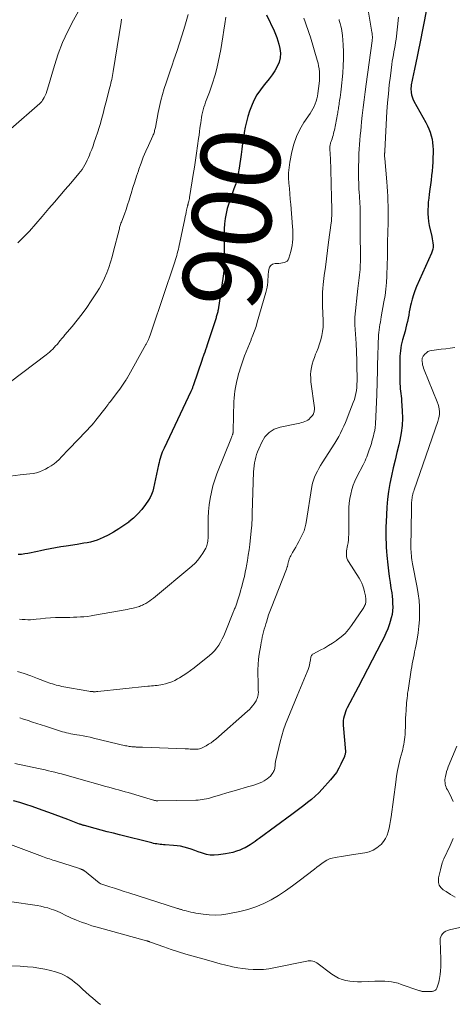
# Model space of a CAD drawing. Units: feet. Extents: x 1980000 to 1985028, y 525000 to 530000.
# Drawn here: x 1981056 to 1981166, y 528737 to 528986 of the extents above; entities that cross this region are included whole.
import ezdxf
from ezdxf.enums import TextEntityAlignment as Align

# ---------------------------------------------------------------- set-up
doc = ezdxf.new("R2010")
doc.units = ezdxf.units.FT
doc.header["$LTSCALE"] = 100
doc.header["$MEASUREMENT"] = 0
for name, color, linetype, lineweight in [('CONTOUR INDEX', 32, 'Continuous', 25), ('CONTOUR INDEX LABEL', 7, 'Continuous', 15), ('CONTOUR INTERMEDIATE', 40, 'Continuous', 15)]:
    doc.layers.add(name, color=color, linetype=linetype, lineweight=lineweight)
doc.styles.add('slant', font='romans.shx', dxfattribs={"oblique": 14.999978})

msp = doc.modelspace()

# ---------------------------------------------------------------- linework, layer by layer
at = {"layer": 'CONTOUR INDEX', "flags": 128}
for points, elevation in [([(1981160.71, 528996.87), (1981157.42, 528980), (1981157.1, 528978.39), (1981156.77, 528976.78), (1981156.43, 528975.18), (1981156.07, 528973.58), (1981155.53, 528971.18), (1981155.44, 528970.78), (1981155.36, 528970.38), (1981155.29, 528969.98), (1981155.23, 528969.58), (1981155.18, 528969.17), (1981155.16, 528968.77), (1981155.16, 528968.36), (1981155.18, 528967.96), (1981155.21, 528967.63), (1981155.3, 528967.08), (1981155.43, 528966.53), (1981155.63, 528966.01), (1981155.87, 528965.5), (1981158.91, 528960.03), (1981159.32, 528959.24), (1981159.69, 528958.43), (1981160, 528957.59), (1981160.28, 528956.74), (1981160.49, 528955.87), (1981160.64, 528955), (1981160.72, 528954.11), (1981160.75, 528953.22), (1981160.74, 528952.36), (1981160.71, 528951.21), (1981160.66, 528950.07), (1981160.59, 528948.92), (1981160.49, 528947.78), (1981160.38, 528946.64), (1981160.25, 528945.49), (1981160.11, 528944.36), (1981159.95, 528943.22), (1981159.77, 528941.95), (1981159.64, 528940.97), (1981159.54, 528939.98), (1981159.47, 528938.99), (1981159.43, 528938), (1981159.43, 528937.01), (1981159.49, 528936.03), (1981159.62, 528935.05), (1981159.8, 528934.07), (1981160.42, 528931.25), (1981160.52, 528930.71), (1981160.61, 528930.18), (1981160.68, 528929.64), (1981160.73, 528929.1), (1981160.73, 528928.57), (1981160.68, 528928.04), (1981160.55, 528927.53), (1981160.37, 528927.03), (1981156.57, 528918.6), (1981156.15, 528917.58), (1981155.77, 528916.54), (1981155.47, 528915.47), (1981155.2, 528914.4), (1981155.09, 528913.84), (1981154.92, 528913.03), (1981154.75, 528912.22), (1981154.59, 528911.41), (1981154.43, 528910.6), (1981154.26, 528909.79), (1981154.08, 528908.98), (1981153.88, 528908.18), (1981153.67, 528907.38), (1981153.06, 528905.19), (1981152.89, 528904.5), (1981152.73, 528903.81), (1981152.61, 528903.11), (1981152.51, 528902.41), (1981152.44, 528901.7), (1981152.38, 528901), (1981152.35, 528900.29), (1981152.34, 528899.58), (1981152.36, 528894.65), (1981152.38, 528894.03), (1981152.41, 528893.42), (1981152.47, 528892.8), (1981152.54, 528892.19), (1981152.61, 528891.57), (1981152.68, 528890.96), (1981152.74, 528890.34), (1981152.79, 528889.73), (1981152.96, 528887.22), (1981153, 528885.36), (1981152.93, 528883.51), (1981152.7, 528881.67), (1981152.35, 528879.84), (1981152.07, 528878.68), (1981151.6, 528876.72), (1981151.14, 528874.76), (1981150.68, 528872.8), (1981150.22, 528870.83), (1981149.82, 528868.86), (1981149.49, 528866.89), (1981149.26, 528864.89), (1981149.09, 528862.89), (1981148.88, 528859.1), (1981148.84, 528858.05), (1981148.81, 528856.99), (1981148.81, 528855.94), (1981148.83, 528854.89), (1981148.87, 528853.84), (1981148.93, 528852.78), (1981149.01, 528851.73), (1981149.1, 528850.69), (1981149.35, 528848.31), (1981149.51, 528846.83), (1981149.69, 528845.35), (1981149.9, 528843.88), (1981150.12, 528842.41), (1981150.3, 528841.28), (1981150.42, 528840.37), (1981150.5, 528839.46), (1981150.55, 528838.54), (1981150.56, 528837.63), (1981150.51, 528836.71), (1981150.4, 528835.81), (1981150.21, 528834.93), (1981149.96, 528834.05), (1981149.74, 528833.39), (1981149.31, 528832.2), (1981148.85, 528831.03), (1981148.32, 528829.89), (1981147.76, 528828.76), (1981146.56, 528826.49), (1981145.37, 528824.24), (1981144.19, 528821.98), (1981143.01, 528819.72), (1981141.84, 528817.46), (1981139.11, 528812.18), (1981138.86, 528811.67), (1981138.64, 528811.15), (1981138.46, 528810.62), (1981138.29, 528810.08), (1981138.18, 528809.53), (1981138.1, 528808.98), (1981138.08, 528808.42), (1981138.09, 528807.86), (1981138.63, 528801.17), (1981138.63, 528801.08), (1981138.62, 528800.99), (1981138.56, 528800.61), (1981138.53, 528800.43), (1981138.48, 528800.25), (1981138.42, 528800.08), (1981138.36, 528799.92), (1981137.51, 528798.01), (1981136.96, 528796.93), (1981136.35, 528795.89), (1981135.65, 528794.91), (1981134.88, 528793.97), (1981132.77, 528791.63), (1981131.91, 528790.73), (1981131.02, 528789.86), (1981130.07, 528789.04), (1981129.1, 528788.26), (1981128.1, 528787.51), (1981127.1, 528786.76), (1981126.1, 528786.01), (1981125.09, 528785.27), (1981116.85, 528779.19), (1981116.34, 528778.82), (1981115.84, 528778.45), (1981115.33, 528778.09), (1981114.82, 528777.73), (1981114.62, 528777.58), (1981114.2, 528777.31), (1981113.77, 528777.05), (1981113.33, 528776.83), (1981112.87, 528776.63), (1981112.02, 528776.28), (1981111.13, 528775.96), (1981110.22, 528775.68), (1981109.29, 528775.46), (1981108.35, 528775.29), (1981106.57, 528775.03), (1981105.55, 528774.96), (1981104.54, 528774.99), (1981103.54, 528775.17), (1981102.56, 528775.45), (1981102.35, 528775.53), (1981101.48, 528775.85), (1981100.6, 528776.17), (1981099.72, 528776.47), (1981098.84, 528776.77), (1981097.95, 528777.02), (1981097.05, 528777.23), (1981096.14, 528777.37), (1981095.22, 528777.46), (1981093.12, 528777.59), (1981092.7, 528777.62), (1981092.28, 528777.65), (1981091.86, 528777.7), (1981091.44, 528777.75), (1981091.02, 528777.81), (1981090.61, 528777.88), (1981090.2, 528777.96), (1981089.79, 528778.06), (1981081.62, 528780.12), (1981080.09, 528780.51), (1981078.56, 528780.91), (1981077.03, 528781.31), (1981075.51, 528781.71), (1981072.77, 528782.45), (1981072.61, 528782.49), (1981072.46, 528782.54), (1981072.3, 528782.59), (1981072.15, 528782.64), (1981071.99, 528782.69), (1981071.84, 528782.74), (1981071.68, 528782.8), (1981071.53, 528782.85), (1981068.62, 528783.97), (1981067.01, 528784.59), (1981065.4, 528785.19), (1981063.78, 528785.79), (1981062.16, 528786.37), (1981059.59, 528787.3), (1981058.04, 528787.82), (1981056.49, 528788.31), (1981054.91, 528788.74)], 880), ([(1981118.73, 528987.23), (1981120.64, 528983.21), (1981121, 528982.39), (1981121.32, 528981.55), (1981121.59, 528980.7), (1981121.83, 528979.83), (1981122.07, 528978.8), (1981122.21, 528977.61), (1981122.18, 528976.44), (1981121.9, 528975.31), (1981121.45, 528974.2), (1981120.82, 528973.13), (1981120.15, 528972.1), (1981119.41, 528971.11), (1981118.63, 528970.15), (1981118.15, 528969.6), (1981117.17, 528968.34), (1981116.29, 528967.03), (1981115.56, 528965.63), (1981114.93, 528964.17), (1981114.46, 528962.91), (1981114.02, 528961.59), (1981113.64, 528960.25), (1981113.34, 528958.89), (1981113.09, 528957.51), (1981112.89, 528956.13), (1981112.7, 528954.74), (1981112.5, 528953.35), (1981112.31, 528951.97), (1981111.83, 528948.51), (1981111.6, 528947.19), (1981111.32, 528945.89), (1981110.94, 528944.61), (1981110.51, 528943.35), (1981110.49, 528943.29), (1981110.04, 528942.06), (1981109.61, 528940.83), (1981109.2, 528939.58), (1981108.82, 528938.33), (1981108.51, 528937.07), (1981108.27, 528935.79), (1981108.13, 528934.5), (1981108.06, 528933.2), (1981108.05, 528931.34), (1981108.04, 528930.07), (1981108.05, 528928.8), (1981108.06, 528927.53), (1981108.08, 528926.27), (1981108.08, 528925), (1981108.03, 528923.74), (1981107.92, 528922.48), (1981107.77, 528921.22), (1981106.5, 528912.78), (1981106.46, 528912.52), (1981106.41, 528912.26), (1981106.35, 528912), (1981106.29, 528911.75), (1981106.22, 528911.49), (1981106.14, 528911.24), (1981106.06, 528910.98), (1981105.98, 528910.73), (1981103.74, 528903.89), (1981103.54, 528903.28), (1981103.34, 528902.67), (1981103.13, 528902.06), (1981102.93, 528901.45), (1981102.52, 528900.26), (1981102.48, 528900.16), (1981100.22, 528893.53), (1981100.16, 528893.35), (1981100.09, 528893.18), (1981100.03, 528893), (1981099.96, 528892.83), (1981099.89, 528892.66), (1981099.82, 528892.49), (1981099.75, 528892.32), (1981099.67, 528892.15), (1981092.87, 528877.82), (1981092.64, 528877.32), (1981092.43, 528876.81), (1981092.23, 528876.29), (1981092.05, 528875.76), (1981091.89, 528875.23), (1981091.73, 528874.7), (1981091.6, 528874.16), (1981091.48, 528873.62), (1981090.25, 528867.72), (1981090.02, 528866.91), (1981089.74, 528866.12), (1981089.36, 528865.37), (1981088.93, 528864.65), (1981088.16, 528863.54), (1981087.24, 528862.33), (1981086.25, 528861.19), (1981085.16, 528860.14), (1981084.01, 528859.16), (1981083.98, 528859.14), (1981082.73, 528858.24), (1981081.46, 528857.38), (1981080.14, 528856.59), (1981078.79, 528855.86), (1981077.54, 528855.22), (1981076.77, 528854.86), (1981075.98, 528854.55), (1981075.17, 528854.3), (1981074.35, 528854.09), (1981073.51, 528853.92), (1981072.67, 528853.76), (1981071.83, 528853.61), (1981070.99, 528853.48), (1981068.2, 528853.07), (1981066.84, 528852.85), (1981065.5, 528852.62), (1981064.15, 528852.36), (1981062.81, 528852.08), (1981061.72, 528851.85), (1981060.93, 528851.68), (1981060.14, 528851.52), (1981059.34, 528851.36), (1981058.54, 528851.22), (1981057.78, 528851.08), (1981057.36, 528851.01), (1981056.94, 528850.97), (1981056.52, 528850.95), (1981056.09, 528850.95)], 900)]:
    msp.add_lwpolyline(points, dxfattribs=dict(at, elevation=elevation))
at = {"layer": 'CONTOUR INTERMEDIATE', "flags": 128}
for points, elevation in [([(1981142.26, 529001.18), (1981145.32, 528982.86), (1981145.35, 528982.65), (1981145.38, 528982.44), (1981145.4, 528982.23), (1981145.42, 528982.02), (1981145.43, 528981.91), (1981145.44, 528981.76), (1981145.45, 528981.6), (1981145.44, 528981.45), (1981145.44, 528981.29), (1981145.42, 528981.14), (1981145.41, 528980.98), (1981145.39, 528980.83), (1981145.37, 528980.67), (1981143.86, 528969.77), (1981143.59, 528967.8), (1981143.34, 528965.83), (1981143.11, 528963.86), (1981142.89, 528961.88), (1981142.71, 528960.21), (1981142.6, 528959.07), (1981142.48, 528957.93), (1981142.37, 528956.79), (1981142.27, 528955.64), (1981142.18, 528954.5), (1981142.11, 528953.36), (1981142.05, 528952.21), (1981142.01, 528951.06), (1981141.95, 528948.46), (1981141.94, 528947.2), (1981141.95, 528945.94), (1981141.99, 528944.68), (1981142.05, 528943.43), (1981142.13, 528942.3), (1981142.17, 528941.61), (1981142.21, 528940.91), (1981142.25, 528940.22), (1981142.28, 528939.53), (1981142.31, 528938.84), (1981142.33, 528938.14), (1981142.34, 528937.45), (1981142.35, 528936.76), (1981142.35, 528935.68), (1981142.35, 528934.45), (1981142.36, 528933.22), (1981142.37, 528931.99), (1981142.39, 528930.76), (1981142.44, 528927.52), (1981142.45, 528926.64), (1981142.44, 528925.75), (1981142.41, 528924.87), (1981142.38, 528923.99), (1981142.35, 528923.59), (1981142.31, 528922.91), (1981142.26, 528922.22), (1981142.19, 528921.55), (1981142.1, 528920.87), (1981142.02, 528920.19), (1981141.94, 528919.51), (1981141.86, 528918.83), (1981141.78, 528918.15), (1981141.03, 528910.93), (1981141.01, 528910.69), (1981140.99, 528910.44), (1981140.99, 528910.2), (1981140.99, 528909.96), (1981140.99, 528909.71), (1981141, 528909.47), (1981141.02, 528909.22), (1981141.03, 528908.98), (1981141.33, 528904.28), (1981141.37, 528903.55), (1981141.4, 528902.82), (1981141.43, 528902.1), (1981141.45, 528901.37), (1981141.47, 528900.64), (1981141.48, 528899.91), (1981141.5, 528899.18), (1981141.51, 528898.46), (1981141.57, 528895.49), (1981141.57, 528894.71), (1981141.54, 528893.93), (1981141.48, 528893.15), (1981141.4, 528892.37), (1981141.27, 528891.6), (1981141.1, 528890.84), (1981140.88, 528890.09), (1981140.62, 528889.36), (1981139.34, 528886.04), (1981138.99, 528885.14), (1981138.62, 528884.25), (1981138.23, 528883.36), (1981137.83, 528882.48), (1981137.4, 528881.61), (1981136.95, 528880.75), (1981136.47, 528879.92), (1981135.97, 528879.09), (1981132.8, 528874.13), (1981132.36, 528873.42), (1981131.94, 528872.7), (1981131.55, 528871.98), (1981131.17, 528871.24), (1981130.84, 528870.48), (1981130.56, 528869.71), (1981130.35, 528868.92), (1981130.18, 528868.11), (1981128.69, 528858.98), (1981128.63, 528858.62), (1981128.56, 528858.27), (1981128.49, 528857.92), (1981128.41, 528857.57), (1981128.32, 528857.23), (1981128.21, 528856.89), (1981128.07, 528856.56), (1981127.92, 528856.24), (1981126.84, 528854.18), (1981126.47, 528853.48), (1981126.09, 528852.79), (1981125.71, 528852.1), (1981125.32, 528851.41), (1981124.85, 528850.6), (1981124.7, 528850.31), (1981124.56, 528850.02), (1981124.45, 528849.72), (1981124.35, 528849.41), (1981124.27, 528849.12), (1981124.22, 528848.95), (1981124.18, 528848.77), (1981124.14, 528848.6), (1981124.1, 528848.42), (1981124.1, 528848.38), (1981124.06, 528848.22), (1981124.03, 528848.07), (1981123.99, 528847.92), (1981123.94, 528847.78), (1981123.89, 528847.63), (1981123.84, 528847.48), (1981123.79, 528847.34), (1981123.73, 528847.19), (1981119.89, 528837.41), (1981119.56, 528836.53), (1981119.25, 528835.66), (1981118.95, 528834.77), (1981118.68, 528833.88), (1981118.54, 528833.42), (1981118.35, 528832.75), (1981118.16, 528832.09), (1981117.98, 528831.42), (1981117.81, 528830.75), (1981117.65, 528830.08), (1981117.5, 528829.4), (1981117.37, 528828.72), (1981117.26, 528828.04), (1981116.9, 528825.8), (1981116.73, 528824.48), (1981116.6, 528823.16), (1981116.55, 528821.83), (1981116.55, 528820.51), (1981116.6, 528819.04), (1981116.61, 528818.44), (1981116.62, 528817.84), (1981116.64, 528817.24), (1981116.65, 528816.65), (1981116.66, 528816.09), (1981116.64, 528815.77), (1981116.61, 528815.46), (1981116.55, 528815.15), (1981116.47, 528814.85), (1981116.36, 528814.55), (1981116.23, 528814.26), (1981116.08, 528813.99), (1981115.91, 528813.72), (1981115.57, 528813.23), (1981115.21, 528812.73), (1981114.82, 528812.26), (1981114.39, 528811.81), (1981113.94, 528811.39), (1981105.9, 528804.31), (1981105.32, 528803.84), (1981104.73, 528803.4), (1981104.11, 528802.99), (1981103.47, 528802.62), (1981102.79, 528802.24), (1981102.47, 528802.09), (1981102.14, 528801.96), (1981101.81, 528801.87), (1981101.46, 528801.8), (1981101.11, 528801.76), (1981100.76, 528801.74), (1981100.41, 528801.74), (1981100.05, 528801.75), (1981099.9, 528801.76), (1981099.47, 528801.79), (1981099.04, 528801.82), (1981098.61, 528801.84), (1981098.17, 528801.86), (1981087.44, 528802.26), (1981087.05, 528802.27), (1981086.65, 528802.28), (1981086.25, 528802.29), (1981085.85, 528802.3), (1981085.7, 528802.31), (1981085.38, 528802.32), (1981085.06, 528802.34), (1981084.74, 528802.37), (1981084.42, 528802.4), (1981084.11, 528802.45), (1981083.79, 528802.5), (1981083.48, 528802.57), (1981083.16, 528802.64), (1981075.06, 528804.56), (1981074.19, 528804.76), (1981073.32, 528804.94), (1981072.45, 528805.11), (1981071.58, 528805.26), (1981070.87, 528805.38), (1981070.35, 528805.47), (1981069.83, 528805.56), (1981069.31, 528805.66), (1981068.79, 528805.77), (1981068.27, 528805.89), (1981067.76, 528806.02), (1981067.25, 528806.17), (1981066.74, 528806.33), (1981062.94, 528807.56), (1981061.86, 528807.91), (1981060.78, 528808.27), (1981059.7, 528808.62), (1981058.62, 528808.97), (1981058.37, 528809.05), (1981057.41, 528809.35), (1981056.45, 528809.65)], 888), ([(1981072.67, 528990.63), (1981070, 528985.89), (1981068.56, 528983.12), (1981067.26, 528980.3), (1981066.16, 528977.39), (1981065.19, 528974.43), (1981063.47, 528968.5), (1981063.29, 528967.95), (1981063.09, 528967.41), (1981062.86, 528966.89), (1981062.6, 528966.37), (1981062.4, 528965.98), (1981062.21, 528965.68), (1981062.01, 528965.39), (1981061.77, 528965.12), (1981061.52, 528964.87), (1981054.23, 528958.48)], 916), ([(1981098.99, 528987.37), (1981098.09, 528984.38), (1981097.43, 528982.25), (1981096.76, 528980.12), (1981096.07, 528978), (1981095.36, 528975.88), (1981094.91, 528974.57), (1981094.41, 528973.09), (1981093.91, 528971.61), (1981093.42, 528970.13), (1981092.94, 528968.64), (1981092.49, 528967.15), (1981092.08, 528965.64), (1981091.72, 528964.12), (1981091.41, 528962.59), (1981090.69, 528958.8), (1981090.63, 528958.54), (1981090.57, 528958.28), (1981090.5, 528958.01), (1981090.43, 528957.75), (1981090.35, 528957.5), (1981090.26, 528957.24), (1981090.16, 528956.99), (1981090.05, 528956.74), (1981088.91, 528954.29), (1981088.26, 528952.8), (1981087.63, 528951.31), (1981087.06, 528949.79), (1981086.51, 528948.26), (1981086.39, 528947.9), (1981085.92, 528946.48), (1981085.46, 528945.04), (1981085.02, 528943.61), (1981084.58, 528942.17), (1981084.44, 528941.67), (1981084.07, 528940.48), (1981083.69, 528939.29), (1981083.29, 528938.11), (1981082.87, 528936.94), (1981082.2, 528935.14), (1981082.1, 528934.87), (1981082, 528934.6), (1981081.91, 528934.34), (1981081.82, 528934.07), (1981081.74, 528933.8), (1981081.66, 528933.52), (1981081.59, 528933.25), (1981081.51, 528932.98), (1981080.15, 528927.54), (1981079.78, 528926.15), (1981079.37, 528924.78), (1981078.91, 528923.43), (1981078.41, 528922.09), (1981077.85, 528920.77), (1981077.24, 528919.48), (1981076.55, 528918.24), (1981075.8, 528917.02), (1981074.5, 528915.02), (1981073.36, 528913.36), (1981072.19, 528911.72), (1981070.96, 528910.13), (1981069.69, 528908.57), (1981067.87, 528906.42), (1981067.48, 528905.96), (1981067.09, 528905.49), (1981066.7, 528905.02), (1981066.31, 528904.55), (1981066.22, 528904.44), (1981065.87, 528904.03), (1981065.51, 528903.63), (1981065.15, 528903.23), (1981064.78, 528902.84), (1981064.4, 528902.46), (1981064, 528902.09), (1981063.59, 528901.74), (1981063.17, 528901.41), (1981054.12, 528894.52)], 908), ([(1981108.45, 528986.66), (1981108.21, 528985.01), (1981107.96, 528983.37), (1981107.7, 528981.72), (1981107.44, 528980.08), (1981107.19, 528978.53), (1981106.89, 528976.92), (1981106.56, 528975.31), (1981106.16, 528973.72), (1981105.73, 528972.14), (1981105.56, 528971.58), (1981105.17, 528970.29), (1981104.75, 528969), (1981104.31, 528967.73), (1981103.85, 528966.46), (1981103.37, 528965.18), (1981103.15, 528964.55), (1981102.94, 528963.91), (1981102.75, 528963.27), (1981102.59, 528962.62), (1981102.44, 528961.96), (1981102.31, 528961.3), (1981102.2, 528960.64), (1981102.11, 528959.97), (1981102.05, 528959.54), (1981101.93, 528958.66), (1981101.82, 528957.78), (1981101.7, 528956.89), (1981101.58, 528956.01), (1981101.33, 528954.17), (1981101.08, 528952.36), (1981100.82, 528950.56), (1981100.54, 528948.76), (1981100.25, 528946.96), (1981099.37, 528941.59), (1981099.31, 528941.24), (1981099.25, 528940.9), (1981099.18, 528940.55), (1981099.11, 528940.21), (1981098.99, 528939.67), (1981098.97, 528939.6), (1981098.95, 528939.53), (1981098.93, 528939.46), (1981098.91, 528939.39), (1981098.9, 528939.36), (1981098.89, 528939.3), (1981098.87, 528939.25), (1981098.86, 528939.2), (1981098.84, 528939.14), (1981098.83, 528939.09), (1981098.81, 528939.03), (1981098.8, 528938.98), (1981098.79, 528938.93), (1981098.57, 528937.94), (1981098.45, 528937.4), (1981098.33, 528936.85), (1981098.22, 528936.3), (1981098.1, 528935.75), (1981096.59, 528928.61), (1981096.48, 528928.08), (1981096.35, 528927.54), (1981096.22, 528927.01), (1981096.08, 528926.48), (1981095.94, 528925.95), (1981095.78, 528925.42), (1981095.62, 528924.9), (1981095.45, 528924.38), (1981089.86, 528907.83), (1981089.7, 528907.35), (1981089.52, 528906.86), (1981089.35, 528906.38), (1981089.16, 528905.89), (1981088.93, 528905.27), (1981088.86, 528905.1), (1981088.79, 528904.93), (1981088.72, 528904.77), (1981088.64, 528904.6), (1981088.56, 528904.44), (1981088.48, 528904.28), (1981088.39, 528904.11), (1981088.3, 528903.96), (1981083.55, 528895.52), (1981083.46, 528895.38), (1981083.38, 528895.23), (1981083.29, 528895.09), (1981083.2, 528894.95), (1981082.73, 528894.22), (1981082.39, 528893.72), (1981082.05, 528893.22), (1981081.7, 528892.73), (1981081.34, 528892.25), (1981079.24, 528889.5), (1981079.11, 528889.33), (1981078.98, 528889.17), (1981078.86, 528889), (1981078.73, 528888.84), (1981078.61, 528888.67), (1981078.48, 528888.51), (1981078.36, 528888.34), (1981078.23, 528888.18), (1981075.66, 528884.85), (1981075.16, 528884.22), (1981074.64, 528883.6), (1981074.09, 528882.99), (1981073.54, 528882.4), (1981072.97, 528881.82), (1981072.41, 528881.23), (1981071.84, 528880.65), (1981071.28, 528880.07), (1981068.79, 528877.47), (1981068.19, 528876.85), (1981067.59, 528876.22), (1981066.99, 528875.6), (1981066.39, 528874.97), (1981065.76, 528874.38), (1981065.11, 528873.82), (1981064.41, 528873.33), (1981063.67, 528872.88), (1981062.93, 528872.47), (1981062.19, 528872.12), (1981061.43, 528871.82), (1981060.65, 528871.6), (1981059.84, 528871.44), (1981059.02, 528871.33), (1981058.2, 528871.22), (1981057.38, 528871.12), (1981056.56, 528871.03), (1981054.01, 528870.74)], 904), ([(1981152.06, 528986.68), (1981151.81, 528984.28), (1981151.4, 528981.09), (1981151.29, 528980.3), (1981151.17, 528979.51), (1981151.03, 528978.71), (1981150.88, 528977.93), (1981150.73, 528977.14), (1981150.59, 528976.35), (1981150.46, 528975.55), (1981150.35, 528974.76), (1981149.97, 528971.85), (1981149.7, 528969.59), (1981149.46, 528967.34), (1981149.27, 528965.07), (1981149.12, 528962.81), (1981148.57, 528952.95), (1981148.56, 528952.82), (1981148.55, 528952.69), (1981148.55, 528952.56), (1981148.54, 528952.43), (1981148.53, 528952.3), (1981148.53, 528952.17), (1981148.52, 528952.04), (1981148.52, 528951.91), (1981148.52, 528951.76), (1981148.52, 528951.56), (1981148.53, 528951.36), (1981148.54, 528951.15), (1981148.55, 528950.95), (1981149.05, 528945.09), (1981149.14, 528943.87), (1981149.23, 528942.66), (1981149.3, 528941.44), (1981149.36, 528940.23), (1981149.41, 528939.01), (1981149.43, 528937.8), (1981149.43, 528936.58), (1981149.41, 528935.37), (1981149.31, 528931.66), (1981149.28, 528930.48), (1981149.26, 528929.29), (1981149.24, 528928.11), (1981149.24, 528926.93), (1981149.22, 528925.74), (1981149.2, 528924.56), (1981149.17, 528923.37), (1981149.12, 528922.19), (1981149.08, 528921.27), (1981148.98, 528919.63), (1981148.83, 528918), (1981148.62, 528916.37), (1981148.36, 528914.75), (1981147.67, 528910.95), (1981147.55, 528910.31), (1981147.44, 528909.66), (1981147.33, 528909.01), (1981147.23, 528908.36), (1981147.14, 528907.71), (1981147.07, 528907.06), (1981147.01, 528906.41), (1981146.97, 528905.76), (1981146.92, 528904.49), (1981146.87, 528903.21), (1981146.83, 528901.92), (1981146.79, 528900.63), (1981146.76, 528899.35), (1981146.69, 528896.27), (1981146.67, 528895.66), (1981146.66, 528895.05), (1981146.64, 528894.44), (1981146.63, 528893.83), (1981146.61, 528893.22), (1981146.59, 528892.61), (1981146.57, 528892), (1981146.54, 528891.39), (1981146.2, 528883.83), (1981146.19, 528883.57), (1981146.17, 528883.3), (1981146.14, 528883.04), (1981146.1, 528882.77), (1981146.06, 528882.51), (1981146.02, 528882.24), (1981145.96, 528881.98), (1981145.9, 528881.72), (1981145.63, 528880.61), (1981145.42, 528879.8), (1981145.19, 528878.99), (1981144.93, 528878.19), (1981144.65, 528877.4), (1981144, 528875.64), (1981143.8, 528875.13), (1981143.58, 528874.62), (1981143.35, 528874.11), (1981143.1, 528873.61), (1981141.52, 528870.53), (1981141.03, 528869.49), (1981140.6, 528868.42), (1981140.26, 528867.33), (1981139.96, 528866.21), (1981139.75, 528865.08), (1981139.59, 528863.94), (1981139.5, 528862.8), (1981139.46, 528861.64), (1981139.46, 528855.99), (1981139.44, 528855.29), (1981139.39, 528854.6), (1981139.3, 528853.91), (1981139.17, 528853.22), (1981139.08, 528852.77), (1981139, 528852.31), (1981138.94, 528851.85), (1981138.91, 528851.39), (1981138.89, 528850.92), (1981138.94, 528850.47), (1981139.02, 528850.03), (1981139.19, 528849.61), (1981139.4, 528849.21), (1981142.09, 528844.96), (1981142.45, 528844.33), (1981142.77, 528843.67), (1981143.03, 528842.98), (1981143.25, 528842.28), (1981143.46, 528841.48), (1981143.54, 528841.16), (1981143.61, 528840.84), (1981143.66, 528840.53), (1981143.71, 528840.2), (1981143.75, 528839.95), (1981143.77, 528839.76), (1981143.79, 528839.56), (1981143.8, 528839.36), (1981143.8, 528839.17), (1981143.79, 528838.97), (1981143.76, 528838.78), (1981143.72, 528838.59), (1981143.66, 528838.4), (1981143.61, 528838.27), (1981143.51, 528838.02), (1981143.4, 528837.78), (1981143.27, 528837.54), (1981143.13, 528837.32), (1981140.19, 528833.02), (1981139.39, 528831.99), (1981138.53, 528831.02), (1981137.58, 528830.15), (1981136.55, 528829.34), (1981136.36, 528829.21), (1981135.37, 528828.54), (1981134.36, 528827.91), (1981133.32, 528827.31), (1981132.26, 528826.75), (1981130.54, 528825.87), (1981130.35, 528825.74), (1981130.2, 528825.6), (1981130.08, 528825.42), (1981129.99, 528825.22), (1981129.93, 528825), (1981129.87, 528824.77), (1981129.82, 528824.55), (1981129.78, 528824.32), (1981129.65, 528823.59), (1981129.53, 528823.01), (1981129.38, 528822.43), (1981129.2, 528821.86), (1981128.98, 528821.3), (1981126.45, 528815.23), (1981125.85, 528813.8), (1981125.26, 528812.37), (1981124.66, 528810.94), (1981124.07, 528809.51), (1981123.51, 528808.07), (1981123, 528806.61), (1981122.56, 528805.13), (1981122.16, 528803.64), (1981121.04, 528798.95), (1981120.99, 528798.7), (1981120.95, 528798.45), (1981120.92, 528798.19), (1981120.9, 528797.94), (1981120.89, 528797.69), (1981120.87, 528797.43), (1981120.84, 528797.18), (1981120.8, 528796.93), (1981120.79, 528796.89), (1981120.73, 528796.62), (1981120.64, 528796.37), (1981120.52, 528796.12), (1981120.38, 528795.89), (1981120.04, 528795.42), (1981119.69, 528794.98), (1981119.3, 528794.58), (1981118.87, 528794.24), (1981118.4, 528793.92), (1981118.15, 528793.77), (1981117.52, 528793.44), (1981116.87, 528793.13), (1981116.21, 528792.88), (1981115.53, 528792.66), (1981113.31, 528792.04), (1981111.76, 528791.6), (1981110.22, 528791.15), (1981108.68, 528790.69), (1981107.15, 528790.23), (1981105.11, 528789.61), (1981104.59, 528789.46), (1981104.07, 528789.32), (1981103.55, 528789.2), (1981103.03, 528789.09), (1981102.5, 528789.01), (1981101.97, 528788.94), (1981101.44, 528788.89), (1981100.9, 528788.87), (1981091.3, 528788.71), (1981091.16, 528788.71), (1981091.01, 528788.72), (1981090.87, 528788.73), (1981090.73, 528788.75), (1981090.59, 528788.78), (1981090.45, 528788.81), (1981090.31, 528788.85), (1981090.18, 528788.89), (1981083.84, 528790.77), (1981083.03, 528791.01), (1981082.21, 528791.24), (1981081.4, 528791.47), (1981080.59, 528791.69), (1981079.77, 528791.91), (1981078.96, 528792.13), (1981078.14, 528792.36), (1981077.33, 528792.59), (1981071.36, 528794.28), (1981070.5, 528794.52), (1981069.64, 528794.76), (1981068.77, 528795.01), (1981067.91, 528795.25), (1981067.82, 528795.27), (1981067, 528795.5), (1981066.17, 528795.71), (1981065.34, 528795.92), (1981064.51, 528796.12), (1981063.68, 528796.31), (1981062.85, 528796.5), (1981062.01, 528796.69), (1981061.18, 528796.87), (1981055.19, 528798.18)], 884), ([(1981137.02, 528986.06), (1981137.09, 528985.82), (1981137.16, 528985.59), (1981137.23, 528985.35), (1981137.3, 528985.12), (1981137.49, 528984.43), (1981137.63, 528983.85), (1981137.75, 528983.27), (1981137.83, 528982.68), (1981137.89, 528982.08), (1981138.06, 528979.7), (1981138.15, 528977.92), (1981138.16, 528976.13), (1981138.09, 528974.35), (1981137.95, 528972.56), (1981137.52, 528968.48), (1981137.44, 528967.77), (1981137.36, 528967.07), (1981137.27, 528966.36), (1981137.17, 528965.66), (1981137.07, 528964.96), (1981137.02, 528964.61), (1981136.97, 528964.26), (1981136.92, 528963.9), (1981136.86, 528963.55), (1981136.81, 528963.2), (1981136.75, 528962.85), (1981136.69, 528962.5), (1981136.62, 528962.15), (1981135.84, 528958.14), (1981135.74, 528957.7), (1981135.64, 528957.26), (1981135.52, 528956.82), (1981135.4, 528956.38), (1981135.26, 528955.91), (1981135.2, 528955.71), (1981135.13, 528955.51), (1981135.06, 528955.31), (1981134.98, 528955.12), (1981134.9, 528954.92), (1981134.84, 528954.72), (1981134.79, 528954.51), (1981134.75, 528954.31), (1981134.72, 528954.1), (1981134.7, 528953.89), (1981134.7, 528953.68), (1981134.7, 528953.47), (1981134.8, 528951.97), (1981134.85, 528951.01), (1981134.9, 528950.04), (1981134.93, 528949.08), (1981134.96, 528948.12), (1981135.11, 528941.03), (1981135.11, 528940.72), (1981135.12, 528940.41), (1981135.14, 528940.1), (1981135.15, 528939.79), (1981135.17, 528939.51), (1981135.18, 528939.34), (1981135.18, 528939.17), (1981135.19, 528939), (1981135.2, 528938.83), (1981135.21, 528938.66), (1981135.21, 528938.49), (1981135.22, 528938.32), (1981135.22, 528938.15), (1981135.22, 528937.88), (1981135.21, 528937.58), (1981135.21, 528937.28), (1981135.2, 528936.98), (1981135.19, 528936.68), (1981135.18, 528936.44), (1981135.15, 528936.02), (1981135.12, 528935.59), (1981135.08, 528935.18), (1981135.03, 528934.76), (1981134.39, 528929.8), (1981134.12, 528927.7), (1981133.85, 528925.6), (1981133.58, 528923.49), (1981133.31, 528921.39), (1981133.02, 528919.12), (1981132.91, 528918.16), (1981132.84, 528917.19), (1981132.82, 528916.21), (1981132.82, 528915.24), (1981132.85, 528914.27), (1981132.88, 528913.29), (1981132.92, 528912.32), (1981132.97, 528911.34), (1981133.02, 528910.53), (1981133.03, 528909.45), (1981132.99, 528908.36), (1981132.85, 528907.29), (1981132.66, 528906.22), (1981132.4, 528905.16), (1981132.1, 528904.12), (1981131.74, 528903.09), (1981131.34, 528902.08), (1981131.12, 528901.57), (1981130.79, 528900.73), (1981130.5, 528899.88), (1981130.26, 528899.02), (1981130.06, 528898.14), (1981129.93, 528897.25), (1981129.85, 528896.37), (1981129.87, 528895.47), (1981129.94, 528894.58), (1981130.81, 528888.03), (1981130.82, 528887.76), (1981130.82, 528887.48), (1981130.78, 528887.22), (1981130.71, 528886.95), (1981130.59, 528886.55), (1981130.57, 528886.49), (1981130.54, 528886.43), (1981130.51, 528886.36), (1981130.48, 528886.3), (1981130.45, 528886.25), (1981130.41, 528886.19), (1981130.37, 528886.14), (1981130.33, 528886.08), (1981129.77, 528885.43), (1981129.47, 528885.13), (1981129.15, 528884.87), (1981128.79, 528884.67), (1981128.4, 528884.5), (1981128, 528884.37), (1981127.58, 528884.25), (1981127.17, 528884.15), (1981126.75, 528884.06), (1981122.14, 528883.1), (1981120.66, 528882.56), (1981119.36, 528881.78), (1981118.34, 528880.67), (1981117.5, 528879.33), (1981116.75, 528877.6), (1981116.47, 528876.91), (1981116.23, 528876.21), (1981116.02, 528875.51), (1981115.84, 528874.79), (1981115.71, 528874.06), (1981115.6, 528873.33), (1981115.52, 528872.59), (1981115.48, 528871.86), (1981115.13, 528861.36), (1981115.11, 528860.91), (1981115.1, 528860.46), (1981115.09, 528860.01), (1981115.07, 528859.56), (1981115.06, 528859.11), (1981115.03, 528858.66), (1981115, 528858.22), (1981114.95, 528857.77), (1981114.48, 528853.47), (1981114.32, 528852.11), (1981114.13, 528850.75), (1981113.92, 528849.39), (1981113.68, 528848.04), (1981113.59, 528847.55), (1981113.37, 528846.45), (1981113.13, 528845.35), (1981112.86, 528844.26), (1981112.58, 528843.17), (1981112.42, 528842.58), (1981112.2, 528841.79), (1981111.97, 528841.01), (1981111.73, 528840.23), (1981111.48, 528839.45), (1981111.12, 528838.38), (1981111.03, 528838.14), (1981110.95, 528837.9), (1981110.86, 528837.67), (1981110.78, 528837.44), (1981110.68, 528837.21), (1981110.59, 528836.97), (1981110.5, 528836.74), (1981110.41, 528836.51), (1981108.28, 528831.23), (1981107.93, 528830.41), (1981107.55, 528829.61), (1981107.13, 528828.82), (1981106.68, 528828.05), (1981106.18, 528827.32), (1981105.63, 528826.63), (1981105.01, 528826), (1981104.35, 528825.41), (1981100.43, 528822.3), (1981099.55, 528821.62), (1981098.65, 528820.98), (1981097.72, 528820.37), (1981096.77, 528819.79), (1981096.3, 528819.51), (1981095.56, 528819.12), (1981094.8, 528818.78), (1981094.01, 528818.51), (1981093.21, 528818.28), (1981092.48, 528818.11), (1981092.02, 528818.01), (1981091.56, 528817.93), (1981091.1, 528817.87), (1981090.64, 528817.83), (1981090.17, 528817.79), (1981089.7, 528817.75), (1981089.24, 528817.71), (1981088.77, 528817.66), (1981076.13, 528816.32), (1981075.85, 528816.3), (1981075.57, 528816.28), (1981075.29, 528816.28), (1981075.01, 528816.28), (1981075, 528816.29), (1981074.73, 528816.3), (1981074.46, 528816.33), (1981074.19, 528816.36), (1981073.92, 528816.41), (1981067.08, 528817.63), (1981066.6, 528817.72), (1981066.13, 528817.83), (1981065.66, 528817.95), (1981065.2, 528818.09), (1981064.74, 528818.24), (1981064.28, 528818.39), (1981063.83, 528818.55), (1981063.37, 528818.72), (1981060.96, 528819.65), (1981059.29, 528820.26), (1981057.61, 528820.84), (1981055.91, 528821.38)], 892), ([(1981082.15, 528986.16), (1981082.11, 528985.92), (1981082.07, 528985.69), (1981082.03, 528985.45), (1981080.04, 528972.93), (1981079.95, 528972.43), (1981079.87, 528971.94), (1981079.77, 528971.45), (1981079.67, 528970.95), (1981079.56, 528970.46), (1981079.44, 528969.97), (1981079.32, 528969.49), (1981079.2, 528969), (1981078.52, 528966.4), (1981078.23, 528965.31), (1981077.95, 528964.22), (1981077.67, 528963.13), (1981077.4, 528962.03), (1981077.11, 528960.94), (1981076.81, 528959.85), (1981076.48, 528958.78), (1981076.14, 528957.7), (1981075.58, 528956.01), (1981075.27, 528955.1), (1981074.95, 528954.18), (1981074.61, 528953.28), (1981074.26, 528952.37), (1981074.04, 528951.83), (1981073.78, 528951.21), (1981073.51, 528950.59), (1981073.21, 528949.98), (1981072.9, 528949.38), (1981072.56, 528948.8), (1981072.2, 528948.23), (1981071.8, 528947.69), (1981071.38, 528947.16), (1981069.33, 528944.77), (1981067.95, 528943.16), (1981066.57, 528941.54), (1981065.19, 528939.93), (1981063.82, 528938.31), (1981062.12, 528936.32), (1981061.59, 528935.7), (1981061.06, 528935.08), (1981060.53, 528934.46), (1981060, 528933.84), (1981059.46, 528933.22), (1981058.91, 528932.62), (1981058.35, 528932.03), (1981057.78, 528931.44), (1981056, 528929.65)], 912), ([(1981128.15, 528986.44), (1981128.48, 528985.48), (1981128.83, 528984.52), (1981129.16, 528983.55), (1981129.48, 528982.58), (1981129.78, 528981.61), (1981131.53, 528975.81), (1981131.72, 528975.1), (1981131.88, 528974.37), (1981131.99, 528973.64), (1981132.07, 528972.91), (1981132.11, 528972.17), (1981132.11, 528971.42), (1981132.07, 528970.69), (1981132.01, 528969.95), (1981131.71, 528967.43), (1981131.6, 528966.75), (1981131.45, 528966.08), (1981131.25, 528965.42), (1981131.01, 528964.78), (1981130.73, 528964.15), (1981130.42, 528963.53), (1981130.07, 528962.93), (1981129.7, 528962.35), (1981128.17, 528960.08), (1981127.14, 528958.33), (1981126.25, 528956.51), (1981125.6, 528954.6), (1981125.1, 528952.62), (1981124.62, 528950.04), (1981124.43, 528948.72), (1981124.31, 528947.39), (1981124.31, 528946.06), (1981124.37, 528944.72), (1981124.5, 528943.39), (1981124.61, 528942.05), (1981124.73, 528940.71), (1981124.84, 528939.37), (1981125.31, 528933.75), (1981125.36, 528932.97), (1981125.38, 528932.18), (1981125.38, 528931.39), (1981125.35, 528930.6), (1981125.29, 528929.82), (1981125.19, 528929.04), (1981125.03, 528928.27), (1981124.85, 528927.5), (1981124.36, 528925.78), (1981124.18, 528925.4), (1981123.94, 528925.07), (1981123.61, 528924.85), (1981123.22, 528924.68), (1981122.77, 528924.58), (1981122.32, 528924.51), (1981121.86, 528924.46), (1981121.4, 528924.43), (1981120.87, 528924.41), (1981120.27, 528924.25), (1981119.79, 528923.96), (1981119.48, 528923.49), (1981119.28, 528922.91), (1981119.23, 528922.36), (1981119.18, 528921.71), (1981119.12, 528921.05), (1981119.07, 528920.4), (1981119.03, 528919.74), (1981118.97, 528919.09), (1981118.88, 528918.44), (1981118.74, 528917.8), (1981118.58, 528917.16), (1981116.4, 528909.61), (1981116.07, 528908.52), (1981115.7, 528907.44), (1981115.3, 528906.36), (1981114.88, 528905.3), (1981114.84, 528905.2), (1981114.42, 528904.19), (1981114.01, 528903.18), (1981113.6, 528902.17), (1981113.21, 528901.15), (1981112.83, 528900.13), (1981112.46, 528899.11), (1981112.13, 528898.07), (1981111.81, 528897.02), (1981111.68, 528896.58), (1981111.45, 528895.72), (1981111.23, 528894.85), (1981111.04, 528893.98), (1981110.87, 528893.1), (1981110.73, 528892.22), (1981110.62, 528891.33), (1981110.55, 528890.44), (1981110.5, 528889.55), (1981110.3, 528882.16), (1981110.3, 528882.05), (1981110.29, 528881.93), (1981110.28, 528881.81), (1981110.27, 528881.69), (1981110.26, 528881.57), (1981110.24, 528881.46), (1981110.21, 528881.35), (1981110.17, 528881.23), (1981110.13, 528881.14), (1981110.07, 528880.99), (1981110.01, 528880.83), (1981109.95, 528880.68), (1981109.89, 528880.52), (1981106.23, 528871.33), (1981105.68, 528869.8), (1981105.19, 528868.25), (1981104.81, 528866.67), (1981104.49, 528865.07), (1981104.27, 528863.46), (1981104.1, 528861.84), (1981104.01, 528860.21), (1981103.97, 528858.58), (1981103.98, 528855.36), (1981103.97, 528855), (1981103.95, 528854.63), (1981103.91, 528854.27), (1981103.86, 528853.91), (1981103.79, 528853.55), (1981103.68, 528853.21), (1981103.55, 528852.88), (1981103.38, 528852.55), (1981102.65, 528851.3), (1981102.06, 528850.4), (1981101.41, 528849.54), (1981100.68, 528848.76), (1981099.89, 528848.02), (1981090.21, 528839.92), (1981089.74, 528839.55), (1981089.26, 528839.2), (1981088.76, 528838.88), (1981088.24, 528838.58), (1981087.7, 528838.29), (1981087.44, 528838.16), (1981087.18, 528838.04), (1981086.91, 528837.93), (1981086.64, 528837.84), (1981085.99, 528837.64), (1981085.39, 528837.46), (1981084.78, 528837.3), (1981084.17, 528837.17), (1981083.56, 528837.04), (1981075.33, 528835.57), (1981074.45, 528835.43), (1981073.56, 528835.31), (1981072.67, 528835.22), (1981071.78, 528835.15), (1981070.89, 528835.11), (1981069.99, 528835.07), (1981069.09, 528835.05), (1981068.2, 528835.04), (1981066.78, 528835.03), (1981065.51, 528835), (1981064.25, 528834.94), (1981062.98, 528834.84), (1981061.72, 528834.71), (1981060.58, 528834.58), (1981059.89, 528834.51), (1981059.19, 528834.47), (1981058.49, 528834.47), (1981057.79, 528834.48), (1981057.1, 528834.54), (1981056.41, 528834.63)], 896), ([(1981166.2, 528903.21), (1981165.07, 528903.06), (1981163.93, 528902.91), (1981162.79, 528902.77), (1981161.65, 528902.63), (1981160.4, 528902.48), (1981159.91, 528902.36), (1981159.46, 528902.18), (1981159.06, 528901.89), (1981158.7, 528901.55), (1981158.25, 528901.01), (1981158.15, 528900.87), (1981158.07, 528900.72), (1981158.02, 528900.57), (1981157.98, 528900.4), (1981157.96, 528900.23), (1981157.95, 528900.06), (1981157.96, 528899.89), (1981157.97, 528899.72), (1981158.04, 528899.23), (1981158.11, 528898.82), (1981158.21, 528898.41), (1981158.33, 528898.01), (1981158.48, 528897.62), (1981161.8, 528889.47), (1981162.01, 528888.87), (1981162.17, 528888.27), (1981162.27, 528887.65), (1981162.33, 528887.03), (1981162.33, 528886.4), (1981162.27, 528885.78), (1981162.15, 528885.17), (1981161.98, 528884.56), (1981155.98, 528867.27), (1981155.87, 528866.92), (1981155.76, 528866.57), (1981155.66, 528866.22), (1981155.57, 528865.87), (1981155.5, 528865.51), (1981155.43, 528865.15), (1981155.39, 528864.79), (1981155.35, 528864.42), (1981155.34, 528864.23), (1981155.31, 528863.77), (1981155.29, 528863.31), (1981155.28, 528862.85), (1981155.27, 528862.39), (1981155.17, 528852.73), (1981155.17, 528852.21), (1981155.19, 528851.69), (1981155.23, 528851.18), (1981155.27, 528850.66), (1981155.33, 528850.14), (1981155.41, 528849.63), (1981155.49, 528849.11), (1981155.58, 528848.6), (1981156.73, 528842.59), (1981157, 528840.97), (1981157.2, 528839.35), (1981157.31, 528837.71), (1981157.35, 528836.07), (1981157.3, 528834.43), (1981157.19, 528832.79), (1981156.99, 528831.17), (1981156.72, 528829.55), (1981156.38, 528827.8), (1981156.24, 528827.05), (1981156.09, 528826.31), (1981155.94, 528825.56), (1981155.79, 528824.81), (1981155.65, 528824.06), (1981155.51, 528823.32), (1981155.38, 528822.57), (1981155.25, 528821.81), (1981154.52, 528817.18), (1981154.42, 528816.55), (1981154.33, 528815.93), (1981154.26, 528815.31), (1981154.18, 528814.68), (1981154.12, 528814.06), (1981154.06, 528813.43), (1981154.01, 528812.8), (1981153.97, 528812.17), (1981153.93, 528811.49), (1981153.88, 528810.52), (1981153.83, 528809.55), (1981153.79, 528808.58), (1981153.76, 528807.61), (1981153.72, 528806.1), (1981153.69, 528805.47), (1981153.64, 528804.83), (1981153.56, 528804.2), (1981153.47, 528803.57), (1981153.35, 528802.95), (1981153.22, 528802.33), (1981153.08, 528801.71), (1981152.93, 528801.09), (1981152.48, 528799.37), (1981152.12, 528797.89), (1981151.8, 528796.4), (1981151.53, 528794.9), (1981151.31, 528793.4), (1981150.14, 528784.65), (1981150, 528783.7), (1981149.84, 528782.76), (1981149.66, 528781.82), (1981149.45, 528780.89), (1981149.15, 528780.01), (1981148.76, 528779.17), (1981148.24, 528778.42), (1981147.62, 528777.71), (1981147.38, 528777.48), (1981146.52, 528776.8), (1981145.6, 528776.24), (1981144.59, 528775.85), (1981143.53, 528775.58), (1981140.7, 528775.15), (1981139.67, 528774.99), (1981138.64, 528774.83), (1981137.62, 528774.67), (1981136.59, 528774.51), (1981136.07, 528774.43), (1981135.32, 528774.26), (1981134.61, 528774.02), (1981133.93, 528773.69), (1981133.28, 528773.3), (1981132.65, 528772.85), (1981132.02, 528772.4), (1981131.4, 528771.93), (1981130.79, 528771.46), (1981126.98, 528768.49), (1981125.27, 528767.21), (1981123.52, 528765.98), (1981121.73, 528764.82), (1981119.9, 528763.72), (1981118.01, 528762.75), (1981116.06, 528761.91), (1981114.05, 528761.27), (1981111.99, 528760.76), (1981108.93, 528760.16), (1981107.39, 528759.94), (1981105.84, 528759.84), (1981104.29, 528759.89), (1981102.74, 528760.05), (1981100.85, 528760.36), (1981100.25, 528760.46), (1981099.65, 528760.59), (1981099.05, 528760.73), (1981098.46, 528760.89), (1981097.62, 528761.12), (1981097.45, 528761.17), (1981097.28, 528761.22), (1981097.11, 528761.27), (1981096.94, 528761.32), (1981096.77, 528761.37), (1981096.6, 528761.43), (1981096.43, 528761.48), (1981096.26, 528761.53), (1981084.01, 528765.45), (1981082.81, 528765.84), (1981081.61, 528766.22), (1981080.41, 528766.62), (1981079.21, 528767.01), (1981076.92, 528767.76), (1981076.87, 528767.78), (1981076.81, 528767.8), (1981076.76, 528767.83), (1981076.71, 528767.86), (1981076.66, 528767.88), (1981076.62, 528767.92), (1981076.57, 528767.95), (1981076.53, 528767.98), (1981072.83, 528770.99), (1981072.74, 528771.06), (1981072.65, 528771.12), (1981072.56, 528771.17), (1981072.47, 528771.22), (1981072.37, 528771.27), (1981072.27, 528771.31), (1981072.17, 528771.35), (1981072.07, 528771.39), (1981071.94, 528771.43), (1981071.78, 528771.49), (1981071.61, 528771.55), (1981071.44, 528771.6), (1981071.27, 528771.66), (1981065.71, 528773.47), (1981065.27, 528773.61), (1981064.83, 528773.75), (1981064.39, 528773.89), (1981063.95, 528774.04), (1981063.51, 528774.18), (1981063.07, 528774.33), (1981062.63, 528774.48), (1981062.2, 528774.64), (1981052.09, 528778.47)], 876), ([(1981166.71, 528802.49), (1981164.58, 528797.3), (1981164.36, 528796.72), (1981164.17, 528796.13), (1981164.01, 528795.53), (1981163.88, 528794.92), (1981163.79, 528794.44), (1981163.75, 528794.07), (1981163.73, 528793.69), (1981163.76, 528793.31), (1981163.81, 528792.94), (1981163.91, 528792.57), (1981164.02, 528792.2), (1981164.17, 528791.85), (1981164.35, 528791.51), (1981164.98, 528790.38), (1981165.43, 528789.46), (1981165.8, 528788.52)], 872), ([(1981165.78, 528779.17), (1981165.1, 528777.4), (1981163.49, 528774.07), (1981163.33, 528773.72), (1981163.19, 528773.37), (1981163.06, 528773.01), (1981162.95, 528772.65), (1981162.77, 528772.01), (1981162.59, 528771.31), (1981162.43, 528770.62), (1981162.28, 528769.92), (1981162.15, 528769.22), (1981162.1, 528768.9), (1981162.12, 528768.11), (1981162.3, 528767.39), (1981162.71, 528766.78), (1981163.29, 528766.24), (1981164.04, 528765.77), (1981165.16, 528765.08), (1981166.29, 528764.41)], 872), ([(1981167.49, 528756.7), (1981164.87, 528756.12), (1981164.4, 528755.97), (1981163.96, 528755.77), (1981163.55, 528755.5), (1981163.18, 528755.18), (1981162.89, 528754.79), (1981162.67, 528754.38), (1981162.56, 528753.92), (1981162.52, 528753.44), (1981162.72, 528748.71), (1981162.74, 528747.73), (1981162.72, 528746.75), (1981162.65, 528745.77), (1981162.54, 528744.8), (1981162.4, 528743.84), (1981162.32, 528743.35), (1981162.21, 528742.86), (1981162.06, 528742.39), (1981161.9, 528741.92), (1981161.67, 528741.35), (1981161.59, 528741.18), (1981161.49, 528741.03), (1981161.35, 528740.9), (1981161.21, 528740.79), (1981161.04, 528740.7), (1981160.86, 528740.64), (1981160.68, 528740.6), (1981160.49, 528740.58), (1981158.31, 528740.55), (1981158.16, 528740.56), (1981158.01, 528740.57), (1981157.86, 528740.6), (1981157.71, 528740.63), (1981157.56, 528740.67), (1981157.42, 528740.71), (1981157.27, 528740.76), (1981157.13, 528740.81), (1981152.72, 528742.35), (1981151.91, 528742.61), (1981151.09, 528742.82), (1981150.26, 528742.97), (1981149.41, 528743.08), (1981148.56, 528743.15), (1981147.71, 528743.19), (1981146.86, 528743.19), (1981146.01, 528743.17), (1981142.71, 528743.01), (1981141.71, 528743.01), (1981140.72, 528743.05), (1981139.73, 528743.16), (1981138.75, 528743.33), (1981137.8, 528743.59), (1981136.88, 528743.93), (1981136.02, 528744.39), (1981135.19, 528744.93), (1981131.4, 528747.74), (1981131.08, 528747.94), (1981130.75, 528748.09), (1981130.39, 528748.19), (1981130.02, 528748.25), (1981129.64, 528748.26), (1981129.26, 528748.25), (1981128.88, 528748.21), (1981128.5, 528748.15), (1981120.59, 528746.49), (1981119.29, 528746.27), (1981118, 528746.12), (1981116.69, 528746.07), (1981115.38, 528746.08), (1981114.07, 528746.18), (1981112.76, 528746.32), (1981111.47, 528746.53), (1981110.18, 528746.79), (1981109.87, 528746.86), (1981108.43, 528747.2), (1981106.99, 528747.56), (1981105.56, 528747.94), (1981104.14, 528748.33), (1981100.2, 528749.46), (1981098.34, 528750.01), (1981096.5, 528750.58), (1981094.67, 528751.19), (1981092.84, 528751.82), (1981089.44, 528753.03), (1981089.32, 528753.07), (1981089.2, 528753.11), (1981089.08, 528753.15), (1981088.96, 528753.19), (1981088.84, 528753.23), (1981088.72, 528753.27), (1981088.6, 528753.3), (1981088.48, 528753.34), (1981075.99, 528756.78), (1981074.67, 528757.17), (1981073.36, 528757.6), (1981072.07, 528758.07), (1981070.79, 528758.58), (1981069.38, 528759.17), (1981068.82, 528759.41), (1981068.26, 528759.67), (1981067.72, 528759.94), (1981067.18, 528760.22), (1981066.63, 528760.5), (1981066.08, 528760.76), (1981065.52, 528760.99), (1981064.94, 528761.2), (1981064.38, 528761.38), (1981063.52, 528761.65), (1981062.64, 528761.88), (1981061.76, 528762.07), (1981060.87, 528762.23), (1981053.86, 528763.3)], 872), ([(1981076.87, 528737.26), (1981076.27, 528737.71), (1981074.88, 528738.89), (1981074.01, 528739.64), (1981073.15, 528740.39), (1981072.29, 528741.16), (1981071.44, 528741.93), (1981070.91, 528742.41), (1981070.31, 528742.92), (1981069.7, 528743.41), (1981069.06, 528743.85), (1981068.39, 528744.27), (1981067.7, 528744.64), (1981067, 528744.97), (1981066.27, 528745.24), (1981065.52, 528745.47), (1981064.19, 528745.83), (1981062.76, 528746.18), (1981061.32, 528746.46), (1981059.86, 528746.65), (1981058.39, 528746.79), (1981056.55, 528746.9), (1981054.41, 528747.04)], 868)]:
    msp.add_lwpolyline(points, dxfattribs=dict(at, elevation=elevation))

# ---------------------------------------------------------------- texts
at = {"layer": 'CONTOUR INDEX LABEL', "style": 'slant', "oblique": 15}
msp.add_text('900', height=20, rotation=81.5849, dxfattribs=at).set_placement((1981109.94, 528935.93, 900), align=Align.MIDDLE_CENTER)

doc.saveas('drawing.dxf')
